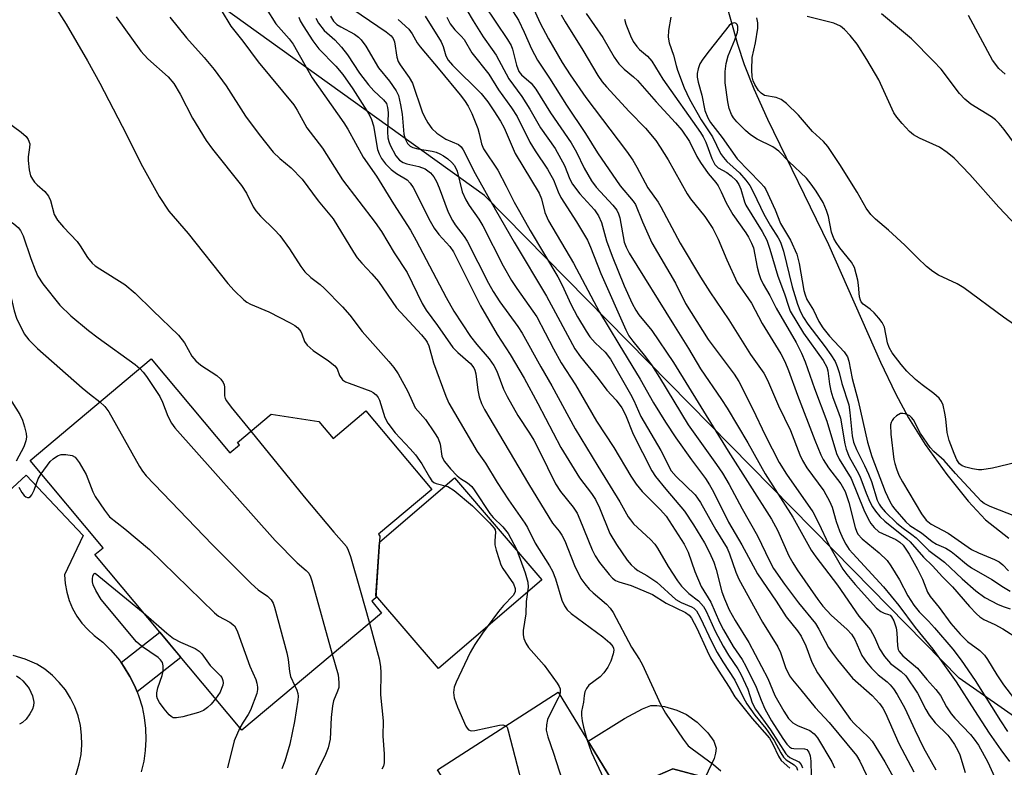
# Model space of a CAD drawing. Units: inches. Extents: x 1261762 to 1267762, y 489454 to 493455.
# Drawn here: x 1262539 to 1262750, y 491550 to 491710 of the extents above; entities that cross this region are included whole.
import ezdxf

# ---------------------------------------------------------------- set-up
doc = ezdxf.new("R2010")
doc.units = ezdxf.units.IN
doc.header["$MEASUREMENT"] = 0
for name, color, linetype in [('BLDG-Footprint', 5, 'Continuous'), ('CULTRL-Pad', 6, 'Continuous'), ('HYDRO-Single Line Stream', 4, 'Continuous'), ('NTRL-Trees', 3, 'Continuous'), ('TRANS-Non Street Sidewalk', 7, 'Continuous'), ('TRANS-Road', 130, 'Continuous'), ('Undefined', 1, 'Continuous')]:
    doc.layers.add(name, color=color, linetype=linetype)

msp = doc.modelspace()

# ---------------------------------------------------------------- linework, layer by layer
at = {"layer": 'BLDG-Footprint'}
for points, elevation in [([(1262567.65, 491637.69), (1262584.5, 491617.56), (1262586.55, 491619.28), (1262586.11, 491619.8), (1262593.31, 491625.83), (1262603.57, 491624.32), (1262606.63, 491620.67), (1262613.65, 491626.55), (1262627.75, 491609.7), (1262616.31, 491600.13), (1262616.64, 491599.73), (1262615.74, 491586.49), (1262614.87, 491585.76), (1262616.99, 491583.22), (1262587.04, 491558.16), (1262555.57, 491595.77), (1262557.33, 491597.24), (1262541.67, 491615.95)], 300.63), ([(1262654.82, 491566.28), (1262667.91, 491544.83), (1262679.38, 491549.89), (1262686.33, 491547.99), (1262695.7, 491532.22), (1262694.04, 491525.27), (1262688.98, 491520.37), (1262697.01, 491507.89), (1262689.85, 491503.28), (1262697.4, 491491.55), (1262674.51, 491476.81), (1262667.32, 491487.98), (1262663.74, 491484.53), (1262638.05, 491524.43), (1262642.36, 491528.91), (1262629.01, 491549.66)], 253.49)]:
    msp.add_lwpolyline(points, close=True, dxfattribs=dict(at, elevation=elevation))
at = {"layer": 'CULTRL-Pad'}
for points in [[(1262651.32, 491590.36), (1262629.19, 491571.37), (1262615.78, 491587), (1262616.56, 491598.44), (1262632.59, 491612.2)], [(1262688.22, 491552.05), (1262686.33, 491547.99), (1262679.38, 491549.89), (1262667.91, 491544.83), (1262661.22, 491555.8), (1262669.06, 491560.67), (1262672.89, 491562.68), (1262674.7, 491563.41), (1262675.97, 491563.43), (1262677.61, 491563.18), (1262680.22, 491562.42), (1262682.35, 491561.5), (1262684.58, 491559.86), (1262686.92, 491557.55), (1262688.16, 491555.82), (1262688.68, 491554.26), (1262688.57, 491553.23)]]:
    msp.add_lwpolyline(points, close=True, dxfattribs=at)
at = {"layer": 'HYDRO-Single Line Stream'}
msp.add_lwpolyline([(1262690.08, 491716.41), (1262693.24, 491705.17), (1262694.66, 491700.77), (1262696.76, 491695.55), (1262699.68, 491689.09), (1262712.76, 491662.19), (1262723.89, 491637), (1262727.12, 491630.27), (1262729.87, 491625.09), (1262733.48, 491619.36), (1262738.09, 491612.91), (1262742.68, 491607.18), (1262746.41, 491603.21), (1262751.39, 491599.25)], dxfattribs=at)
at = {"layer": 'NTRL-Trees'}
msp.add_polyline3d([(1263364.84, 491200.58, 0), (1263355.34, 491282.19, 0), (1263334.43, 491330.97, 0), (1263308.74, 491346.39, 0), (1263290.88, 491352.96, 0), (1263216.69, 491367.53, 0), (1263012.37, 491490.34, 0), (1262982.3, 491495.78, 0), (1262939.7, 491475.88, 0), (1262918.73, 491455.43, 0), (1262917.07, 491432.21, 0), (1262920.94, 491399.04, 0), (1262885.56, 491338.79, 0), (1262822.54, 491322.2, 0), (1262800.99, 491337.13, 0), (1262797.67, 491365.87, 0), (1262849.08, 491431.1, 0), (1262861.19, 491468.66, 0), (1262843.14, 491480.51, 0), (1262808.72, 491521.76, 0), (1262740.73, 491569.3, 0), (1262718.08, 491592.33, 0), (1262639.01, 491672.68, 0), (1262574.92, 491718.85, 0)], dxfattribs=at)
at = {"layer": 'TRANS-Non Street Sidewalk'}
msp.add_lwpolyline([(1262564.6, 491566.39), (1262564.14, 491567.56), (1262563.09, 491569.67), (1262561.87, 491571.67), (1262561.17, 491572.62), (1262569.51, 491579.11), (1262574.02, 491573.72)], close=True, dxfattribs=at)
at = {"layer": 'TRANS-Road'}
for points in [[(1262511.63, 491585.75), (1262540.82, 491612.82), (1262553.07, 491599.87), (1262549.06, 491591.4), (1262549.19, 491589.54), (1262549.53, 491587.71), (1262550.06, 491585.92), (1262550.79, 491584.21), (1262551.7, 491582.58), (1262552.78, 491581.07), (1262554.03, 491579.69), (1262555.42, 491578.45), (1262557.24, 491576.97), (1262558.93, 491575.34), (1262560.48, 491573.57), (1262561.17, 491572.62), (1262561.87, 491571.67), (1262563.09, 491569.67), (1262564.14, 491567.56), (1262564.6, 491566.39), (1262565, 491565.38), (1262565.67, 491563.13), (1262566.14, 491560.83), (1262566.42, 491558.49), (1262566.49, 491556.15), (1262566.37, 491553.8), (1262566.04, 491551.47), (1262565.52, 491549.18)], [(1262537.75, 491533.22), (1262540.44, 491535.31), (1262542.99, 491537.56), (1262545.41, 491539.97), (1262547.67, 491542.51), (1262549.77, 491545.19), (1262550.79, 491547), (1262551.61, 491548.92), (1262552.22, 491550.9), (1262552.61, 491552.94), (1262552.79, 491555.02), (1262552.73, 491557.1), (1262552.46, 491559.16), (1262551.97, 491561.18), (1262551.26, 491563.13), (1262550.34, 491565), (1262549.24, 491566.76), (1262547.95, 491568.39), (1262546.49, 491569.87), (1262544.88, 491571.18), (1262544.28, 491571.57), (1262543.14, 491572.32), (1262540.65, 491573.35), (1262538.09, 491574.17)]]:
    msp.add_lwpolyline(points, dxfattribs=at)
at = {"layer": 'Undefined'}
for points, elevation in [([(1262643.4, 491714.96), (1262646.3, 491710.26), (1262647.54, 491707.74), (1262649.08, 491704.12), (1262650.38, 491701.73), (1262652.94, 491697.87), (1262656.64, 491692.05), (1262660.68, 491686.02), (1262663.27, 491681.84), (1262668.09, 491674.82), (1262670.91, 491671.49), (1262671.42, 491670.78), (1262672.9, 491667.1), (1262674.88, 491662.6), (1262679.94, 491653.94), (1262682.13, 491649.57), (1262686.97, 491641.86), (1262692.51, 491634.43), (1262693.54, 491632.88), (1262696.53, 491626.92), (1262699.2, 491621.33), (1262702.19, 491615.49), (1262703.73, 491613), (1262709.4, 491604.92), (1262710.68, 491602.44), (1262712.74, 491597.97), (1262715.82, 491592.66), (1262716.68, 491591.48), (1262718.47, 491589.35), (1262723.06, 491584.28), (1262723.95, 491583.54), (1262724.65, 491583.23), (1262725.61, 491582.96), (1262725.93, 491582.77), (1262726.26, 491582.45), (1262726.75, 491581.6), (1262727.21, 491580.06), (1262727.36, 491578.97), (1262727.51, 491576.19), (1262727.69, 491575.43), (1262727.92, 491574.98), (1262728.7, 491574.1), (1262731.82, 491571.45), (1262733.84, 491569.01), (1262735.74, 491566.89), (1262736.74, 491565.54), (1262738.04, 491563.13), (1262739.02, 491561.65), (1262739.82, 491560.7), (1262743.19, 491557.19), (1262743.97, 491556.22), (1262744.85, 491554.9), (1262746.85, 491551.27), (1262750.4, 491543.54)], 228), ([(1262648.03, 491716.24), (1262650.89, 491709.78), (1262652.78, 491706.26), (1262655.68, 491701.24), (1262657.41, 491698.57), (1262660.77, 491693.69), (1262669.45, 491682.19), (1262670.8, 491680.27), (1262671.71, 491678.77), (1262674.06, 491674.34), (1262676.22, 491671.28), (1262676.83, 491670.31), (1262680.94, 491662.51), (1262685.29, 491655.19), (1262687.3, 491652.05), (1262691.38, 491646.09), (1262696.02, 491638.63), (1262698.88, 491634.63), (1262699.69, 491633.11), (1262702.04, 491627.63), (1262704.62, 491622.37), (1262706.6, 491617.16), (1262707.15, 491615.93), (1262708.13, 491614.37), (1262711.73, 491609.4), (1262712.98, 491607.25), (1262713.51, 491605.92), (1262714.41, 491602.84), (1262715.11, 491600.86), (1262715.79, 491599.21), (1262716.46, 491598.02), (1262717.2, 491596.88), (1262717.93, 491595.97), (1262724.56, 491588.86), (1262727.82, 491584.89), (1262731.34, 491580.13), (1262735.1, 491575.51), (1262740.11, 491568.52), (1262743.99, 491562.35), (1262747.19, 491557.53), (1262749.65, 491553.93), (1262751.54, 491551.46)], 226), ([(1262546.75, 491713.6), (1262549.39, 491709.43), (1262554.01, 491701.55), (1262556.66, 491696.76), (1262561.43, 491687.58), (1262565.74, 491678.9), (1262569.33, 491672.5), (1262571.42, 491669.38), (1262575.58, 491664.56), (1262584.04, 491653.83), (1262585.42, 491652.37), (1262587.46, 491650.38), (1262588.13, 491649.86), (1262588.91, 491649.41), (1262592.81, 491647.76), (1262597.42, 491645.44), (1262598.43, 491644.86), (1262599.03, 491644.35), (1262599.66, 491643.57), (1262599.9, 491643.09), (1262600.51, 491641.44), (1262601.03, 491640.63), (1262602.32, 491639.47), (1262605.62, 491637.28), (1262606.98, 491636.21), (1262607.47, 491635.59), (1262607.98, 491634.13), (1262608.61, 491633.24), (1262609.27, 491632.8), (1262610.04, 491632.47), (1262614.69, 491630.8), (1262615.19, 491630.53), (1262615.81, 491630.02), (1262616.28, 491629.44), (1262616.56, 491628.89), (1262617.68, 491625.17), (1262618.3, 491623.91), (1262619.93, 491621.88), (1262623.11, 491618.46), (1262624.25, 491617.11), (1262625.64, 491615.19), (1262627.26, 491612.36), (1262627.78, 491611.6), (1262628.22, 491611.23), (1262628.71, 491611.01), (1262631.19, 491610.35), (1262632.54, 491609.51), (1262636.46, 491606.2), (1262640.15, 491602.59), (1262641.15, 491601.4), (1262641.31, 491601.04), (1262641.4, 491600.54), (1262641.23, 491598.71), (1262641.28, 491597.86), (1262641.55, 491596.71), (1262642.16, 491594.71), (1262642.57, 491593.58), (1262642.95, 491592.8), (1262645.28, 491589.5), (1262645.64, 491588.48), (1262645.62, 491587.8), (1262645.19, 491587.02), (1262643.12, 491584.85), (1262642.05, 491583.56), (1262638.61, 491578.94), (1262636.94, 491576.53), (1262636, 491574.77), (1262632.94, 491568.41), (1262632.56, 491567.33), (1262632.4, 491566.19), (1262632.58, 491565.04), (1262633.23, 491563.06), (1262635.03, 491559.01), (1262635.31, 491558.55), (1262635.65, 491558.19), (1262636.22, 491558), (1262637, 491558.05), (1262642.29, 491559.23), (1262642.98, 491559.26), (1262643.61, 491559.06)], 256), ([(1262592.25, 491712.78), (1262594.31, 491709.5), (1262597.22, 491706.3), (1262598.07, 491705.17), (1262602.09, 491697.96), (1262608.91, 491688.3), (1262609.73, 491686.95), (1262613.02, 491680.96), (1262615.9, 491676.89), (1262619.55, 491670.91), (1262623.16, 491665.32), (1262624.41, 491663.1), (1262630.81, 491650.87), (1262632.5, 491647.95), (1262636.07, 491642.53), (1262637.42, 491640.8), (1262640.03, 491637.75), (1262641.05, 491636.31), (1262641.67, 491635.04), (1262643.15, 491631.24), (1262643.9, 491629.66), (1262646.15, 491625.56), (1262648.68, 491621.8), (1262649.59, 491620.27), (1262650.84, 491617.91), (1262654.29, 491610.9), (1262655.3, 491609.31), (1262658.03, 491605.95), (1262658.89, 491604.63), (1262659.49, 491603.31), (1262662.11, 491596.78), (1262662.75, 491595.47), (1262663.65, 491594.09), (1262665.72, 491591.5), (1262666.5, 491590.69), (1262667.13, 491590.23), (1262667.81, 491589.91), (1262670.47, 491589.12), (1262675.01, 491587.18), (1262677.95, 491585.38), (1262682.11, 491583.33), (1262682.88, 491582.76), (1262683.36, 491582.14), (1262684.55, 491579.98), (1262686.74, 491575.11), (1262687.47, 491573.64), (1262689.09, 491570.97), (1262691.47, 491567.34), (1262692.71, 491565.25), (1262696.37, 491560.62), (1262700.08, 491556.4), (1262700.82, 491555.15), (1262702.03, 491552.56), (1262702.63, 491551.61), (1262704.48, 491549.99)], 248), ([(1262638.95, 491713.55), (1262643.98, 491706.12), (1262644.73, 491704.87), (1262645.07, 491704.09), (1262645.87, 491700.64), (1262646.37, 491699.32), (1262646.98, 491698.59), (1262649.02, 491696.82), (1262650.05, 491695.53), (1262653.21, 491690.41), (1262657.63, 491684), (1262658.73, 491682.03), (1262660.4, 491678.58), (1262661.95, 491675.85), (1262662.97, 491674.53), (1262666.51, 491670.67), (1262667.39, 491669.54), (1262667.78, 491668.76), (1262668.01, 491667.94), (1262669, 491662.74), (1262669.41, 491661.64), (1262670.05, 491660.39), (1262679.51, 491645.06), (1262682.76, 491639.95), (1262685.34, 491635.6), (1262689.85, 491629), (1262691.02, 491627.16), (1262695.48, 491619.71), (1262699.2, 491613.06), (1262705.13, 491603.81), (1262709.01, 491596.73), (1262710, 491595.31), (1262714.66, 491589.23), (1262719.23, 491582.56), (1262721.75, 491579.64), (1262722.58, 491578.08), (1262723.65, 491575.55), (1262724.72, 491573.9), (1262726, 491572.41), (1262728.33, 491570.73), (1262729.31, 491569.75), (1262731.79, 491566.08), (1262733.58, 491562.55), (1262734.34, 491561.33), (1262735.6, 491559.74), (1262738.31, 491557.06), (1262738.96, 491556.24), (1262739.73, 491555.04), (1262740.44, 491553.81), (1262740.9, 491552.83), (1262742.03, 491549.05)], 230), ([(1262560.12, 491711.02), (1262565.45, 491703.67), (1262566.95, 491702.01), (1262571.28, 491698.12), (1262572.51, 491696.7), (1262573.86, 491694.41), (1262576.48, 491689.29), (1262579.43, 491684.52), (1262580.79, 491682.61), (1262587.01, 491674.85), (1262588.02, 491673.19), (1262589.5, 491670.31), (1262590.07, 491669.41), (1262591.07, 491668.31), (1262594.08, 491665.39), (1262595.21, 491664.15), (1262597.28, 491661.27), (1262599.66, 491657.53), (1262600.57, 491656.37), (1262601.83, 491655.12), (1262603.82, 491653.62), (1262604.69, 491652.87), (1262608.64, 491648.89), (1262610.2, 491647.07), (1262612.84, 491643.57), (1262618.57, 491637.15), (1262619.62, 491635.86), (1262620.52, 491634.49), (1262622.6, 491630.7), (1262624.21, 491627.23), (1262626.37, 491624.73), (1262628.35, 491621.87), (1262629.1, 491620.65), (1262629.56, 491619.43), (1262629.92, 491616.86), (1262630.2, 491616.19), (1262630.5, 491615.71), (1262631.77, 491614.14), (1262633.16, 491612.66), (1262633.93, 491612.07), (1262635.41, 491611.17), (1262636.3, 491610.35), (1262636.99, 491609.42), (1262640.2, 491604.55), (1262640.92, 491603.72), (1262642.98, 491601.74), (1262644.12, 491600.25), (1262645.93, 491596.95), (1262647.76, 491591.88), (1262648.35, 491589.89), (1262648.4, 491588.82), (1262647.96, 491585.73), (1262647.88, 491583.1), (1262647.3, 491579.47), (1262647.3, 491578.6), (1262647.46, 491577.79), (1262647.91, 491576.8), (1262648.49, 491575.87), (1262651.8, 491572.1), (1262654.63, 491568.23), (1262655.06, 491567.48), (1262655.22, 491567.01), (1262655.28, 491566.39), (1262655.16, 491565.73)], 254), ([(1262571.64, 491710.94), (1262575.19, 491706.52), (1262578.96, 491702.32), (1262581.14, 491699.68), (1262583.7, 491696.18), (1262587.86, 491689.69), (1262590.74, 491685.81), (1262593.8, 491681.99), (1262595.2, 491680.63), (1262597.61, 491678.62), (1262599.97, 491676.18), (1262603.44, 491671.59), (1262606.61, 491667.69), (1262610.98, 491660.54), (1262611.79, 491659.37), (1262612.74, 491658.23), (1262614.91, 491655.95), (1262616.33, 491654.29), (1262620.22, 491648.65), (1262625.55, 491642.84), (1262626.48, 491641.73), (1262626.78, 491641.26), (1262627.12, 491640.49), (1262628.12, 491636.88), (1262630.73, 491629.7), (1262631.38, 491628.22), (1262637.5, 491617.88), (1262639.27, 491615.39), (1262641.78, 491611.23), (1262644.17, 491607.5), (1262647.69, 491602.52), (1262648.25, 491601.55), (1262649.9, 491598.19), (1262652.99, 491593.37), (1262653.6, 491592.18), (1262654.22, 491590.59), (1262655.61, 491586.02), (1262656.16, 491584.75), (1262656.78, 491583.92), (1262657.61, 491583.14), (1262664.41, 491578.12), (1262665.89, 491576.86), (1262666.54, 491576.06), (1262666.68, 491575.73), (1262666.73, 491575.31), (1262666.61, 491574.52), (1262666.08, 491572.91), (1262665.47, 491571.62), (1262664.63, 491570.43), (1262663.84, 491569.58), (1262661.43, 491567.75), (1262660.89, 491567.1), (1262660.53, 491566.36), (1262660.37, 491565.55), (1262660.23, 491564.15), (1262659.85, 491562.15), (1262659.8, 491561.3), (1262659.94, 491560.17), (1262660.23, 491558.75), (1262660.96, 491556.21)], 252), ([(1262582.6, 491712.46), (1262584.7, 491709.01), (1262587.3, 491705.77), (1262590.52, 491701.39), (1262598.21, 491692.15), (1262598.93, 491691), (1262600.98, 491687.25), (1262604.35, 491682.84), (1262608.65, 491676.08), (1262615.59, 491666.96), (1262616.97, 491665.02), (1262619.71, 491660.42), (1262622.45, 491656.2), (1262625.7, 491649.58), (1262626.52, 491648.13), (1262628.99, 491644.83), (1262632.26, 491640.11), (1262633.31, 491639.06), (1262636.02, 491636.69), (1262636.77, 491635.81), (1262637, 491635.31), (1262637.19, 491634.51), (1262637.65, 491631.01), (1262637.92, 491629.54), (1262638.42, 491628.17), (1262639.06, 491626.87), (1262648.48, 491610.91), (1262652.82, 491603.75), (1262653.62, 491602.53), (1262655.05, 491600.76), (1262655.6, 491599.95), (1262656.22, 491598.68), (1262658.35, 491593.43), (1262659.71, 491590.67), (1262660.56, 491589.48), (1262661.5, 491588.36), (1262662.33, 491587.56), (1262665.16, 491585.15), (1262665.95, 491584.29), (1262666.63, 491583.33), (1262670.54, 491575.95), (1262672.27, 491573.31), (1262672.84, 491572.29), (1262676.82, 491563.59), (1262677.79, 491561.76), (1262681.58, 491556.18), (1262682.66, 491554.82), (1262683.5, 491554.12), (1262688.11, 491550.77), (1262689.65, 491549.41)], 250), ([(1262599.26, 491710.92), (1262599.58, 491710.12), (1262600.16, 491709.1), (1262602.3, 491705.86), (1262603.58, 491704.14), (1262607.18, 491700.43), (1262608.66, 491698.63), (1262610.8, 491695.6), (1262614.34, 491690.08), (1262614.82, 491689.02), (1262615.24, 491687.63), (1262616.14, 491682.58), (1262616.48, 491681.61), (1262616.98, 491680.65), (1262617.82, 491679.51), (1262619.07, 491678.32), (1262620.2, 491677.44), (1262622.44, 491676.07), (1262623.15, 491675.36), (1262623.73, 491674.4), (1262627.39, 491667.25), (1262628.25, 491665.75), (1262629.25, 491664.35), (1262631.62, 491661.78), (1262632.42, 491660.64), (1262638.2, 491649.06), (1262641.76, 491642.96), (1262644.53, 491638.62), (1262647.51, 491633.56), (1262650.49, 491628.14), (1262655.41, 491618.7), (1262659.42, 491612.22), (1262661.95, 491608.86), (1262662.81, 491607.54), (1262663.67, 491605.77), (1262665.88, 491600.32), (1262667.31, 491597.9), (1262669.61, 491594.6), (1262670.49, 491593.56), (1262671.24, 491592.83), (1262671.87, 491592.38), (1262673.83, 491591.27), (1262675.94, 491589.83), (1262680.03, 491586.16), (1262681.18, 491585.51), (1262683.42, 491584.56), (1262683.86, 491584.27), (1262684.43, 491583.7), (1262685.27, 491582.27), (1262687.75, 491577.02), (1262688.92, 491574.77), (1262690.11, 491572.76), (1262692.66, 491568.89), (1262694.51, 491565.05), (1262695.23, 491563.81), (1262696.93, 491561.38), (1262699.32, 491558.47), (1262700.35, 491557.08), (1262701.11, 491555.9), (1262702.53, 491553.27), (1262703.11, 491552.36), (1262703.66, 491551.81), (1262705.37, 491550.68), (1262705.87, 491550.19), (1262706.11, 491549.57)], 246), ([(1262602.94, 491710.69), (1262603.45, 491709.66), (1262604.68, 491708.05), (1262606.98, 491706.06), (1262608.38, 491704.52), (1262609.68, 491702.88), (1262612.24, 491698.96), (1262614.17, 491696.41), (1262615.31, 491695.11), (1262617.43, 491693.24), (1262618.03, 491692.4), (1262618.29, 491691.54), (1262618.39, 491690.5), (1262618.27, 491686.33), (1262618.36, 491685.05), (1262618.53, 491684.3), (1262618.82, 491683.52), (1262620.08, 491681.21), (1262620.81, 491680.3), (1262621.61, 491679.78), (1262622.39, 491679.51), (1262624.97, 491678.91), (1262626.32, 491678.42), (1262627.45, 491677.6), (1262628.19, 491676.75), (1262628.75, 491675.71), (1262629.34, 491674.33), (1262631.28, 491669.13), (1262632.16, 491667.37), (1262632.78, 491666.42), (1262634.68, 491663.92), (1262635.31, 491662.94), (1262639.93, 491653.91), (1262640.92, 491652.13), (1262642.36, 491649.93), (1262646.21, 491644.62), (1262647.14, 491643.21), (1262651.13, 491635.99), (1262653.49, 491631.94), (1262658.5, 491622.73), (1262663.31, 491614.72), (1262668.07, 491607.07), (1262669.84, 491603.88), (1262670.3, 491603.2), (1262671, 491602.39), (1262674.59, 491599.03), (1262675.51, 491598.02), (1262676.1, 491597.15), (1262678.36, 491593.23), (1262680.42, 491590.13), (1262681.26, 491588.97), (1262682.79, 491587.44), (1262684.89, 491585.87), (1262685.98, 491584.62), (1262686.51, 491583.66), (1262688.49, 491579.34), (1262690.2, 491576.14), (1262691.32, 491574.24), (1262693.34, 491571.27), (1262693.99, 491570.11), (1262695.46, 491566.94), (1262696.39, 491564.03), (1262697.12, 491562.63), (1262700.34, 491558.18), (1262703.61, 491553.08), (1262703.94, 491552.72), (1262704.48, 491552.32), (1262706.38, 491551.33), (1262706.89, 491550.78), (1262707.18, 491550.08)], 244), ([(1262606.05, 491711.17), (1262606.71, 491710.08), (1262607.41, 491709.39), (1262608.28, 491708.84), (1262611.17, 491707.3), (1262612.04, 491706.66), (1262612.63, 491706.1), (1262613.59, 491704.72), (1262616.33, 491700.05), (1262618.7, 491697.23), (1262620.15, 491695.12), (1262620.64, 491694.11), (1262621.08, 491692.14), (1262621.38, 491690.14), (1262621.79, 491685.88), (1262622.07, 491684.83), (1262622.54, 491683.88), (1262623.09, 491683.3), (1262623.72, 491682.98), (1262624.75, 491682.73), (1262627.83, 491682.22), (1262628.67, 491682), (1262629.5, 491681.67), (1262630.27, 491681.24), (1262631.2, 491680.54), (1262632.08, 491679.78), (1262632.62, 491679.15), (1262633.19, 491677.9), (1262634.28, 491673.5), (1262635.06, 491671.77), (1262635.78, 491670.59), (1262637.86, 491667.62), (1262638.71, 491666.23), (1262643.07, 491657.61), (1262644.85, 491654.52), (1262645.98, 491652.82), (1262650.29, 491646.75), (1262653.8, 491639.88), (1262655.47, 491636.89), (1262658.55, 491632.16), (1262663.07, 491624.39), (1262666.77, 491618.71), (1262670.43, 491612.6), (1262671.55, 491610.88), (1262672.8, 491609.26), (1262676.73, 491605.38), (1262677.93, 491604.03), (1262681.83, 491597.99), (1262682.66, 491596.31), (1262684.1, 491592.16), (1262685.48, 491588.96), (1262687.54, 491585.55), (1262689.38, 491581.28), (1262690.26, 491579.61), (1262692.31, 491576.06), (1262694.23, 491573.29), (1262695.06, 491571.84), (1262697.28, 491567.35), (1262698.3, 491564.58), (1262699.09, 491562.73), (1262700.54, 491560.12), (1262702.94, 491556.34), (1262703.82, 491555.16), (1262704.41, 491554.57), (1262704.83, 491554.32), (1262705.29, 491554.21), (1262707.63, 491554.17), (1262708.07, 491553.98), (1262708.55, 491553.41), (1262708.8, 491552.63), (1262708.98, 491551.48), (1262709.03, 491548.34)], 242), ([(1262610.8, 491712.62), (1262618, 491707.82), (1262619.06, 491706.91), (1262619.45, 491706.34), (1262619.73, 491705.63), (1262620.28, 491702.37), (1262620.58, 491701.44), (1262620.97, 491700.73), (1262622.93, 491697.97), (1262623.61, 491696.78), (1262625.7, 491690.66), (1262626.17, 491689.58), (1262626.92, 491688.29), (1262627.77, 491687.07), (1262628.82, 491686.09), (1262630.75, 491684.81), (1262633.45, 491683.61), (1262634.03, 491683.13), (1262634.5, 491682.49), (1262637.06, 491677.43), (1262641.42, 491669.65), (1262645.41, 491662.71), (1262652.36, 491651.12), (1262654.73, 491646.61), (1262658.41, 491639.85), (1262659.62, 491638.16), (1262663.38, 491633.5), (1262665.24, 491630.98), (1262667.25, 491628.83), (1262668.48, 491627.2), (1262669.26, 491625.69), (1262670.86, 491621.57), (1262674.86, 491613.7), (1262675.69, 491612.53), (1262677.9, 491609.78), (1262681.92, 491605.05), (1262683.84, 491602.16), (1262686.17, 491598.32), (1262687.26, 491596.22), (1262688.19, 491594.11), (1262688.67, 491592.54), (1262689.91, 491587.82), (1262690.48, 491586.26), (1262691.49, 491583.96), (1262692.72, 491581.66), (1262695.67, 491576.96), (1262699.75, 491569.18), (1262701.24, 491565.58), (1262703.15, 491562.24), (1262704.18, 491560.66), (1262705.1, 491559.7), (1262706.08, 491559.13), (1262708.75, 491558.07), (1262709.65, 491557.36), (1262710.41, 491556.49), (1262713.44, 491551.36), (1262714.05, 491550.1)], 240), ([(1262626.33, 491711.14), (1262629.75, 491705.61), (1262630.2, 491704.64), (1262630.75, 491702.64), (1262631.25, 491701.72), (1262632.21, 491700.62), (1262638.32, 491694.54), (1262639.77, 491692.77), (1262641.07, 491690.84), (1262642.47, 491688.62), (1262643.25, 491687.2), (1262645.63, 491681.74), (1262650.78, 491673.2), (1262651.25, 491671.97), (1262651.97, 491669.08), (1262652.76, 491667.29), (1262658.11, 491658.21), (1262663.7, 491647.69), (1262667.79, 491640.87), (1262672.43, 491633.34), (1262675.27, 491628.31), (1262677.82, 491624.12), (1262680.06, 491620.78), (1262683.41, 491616.07), (1262686.39, 491612.08), (1262687.28, 491610.74), (1262688.11, 491609.25), (1262691.34, 491602.7), (1262694.17, 491597.87), (1262697.53, 491591.67), (1262701.53, 491585.79), (1262703.66, 491582.41), (1262706.12, 491579.44), (1262706.9, 491578.3), (1262707.87, 491576.22), (1262709.2, 491572.7), (1262710.41, 491570.46), (1262717.48, 491560.43), (1262718.33, 491559.47), (1262721.3, 491556.66), (1262722.07, 491555.76), (1262724.8, 491551.35), (1262727.69, 491546.18)], 236), ([(1262630.97, 491710.9), (1262631.67, 491709.47), (1262632.67, 491708.2), (1262634.08, 491706.84), (1262634.67, 491706.12), (1262636.3, 491703.26), (1262639.98, 491698.71), (1262642.03, 491695.34), (1262644.81, 491691.49), (1262646.01, 491689.67), (1262648.73, 491684.11), (1262649.88, 491682.27), (1262652.52, 491678.37), (1262653.27, 491677.1), (1262653.8, 491676.05), (1262654.83, 491673.49), (1262655.42, 491672.26), (1262658.76, 491667.09), (1262661.09, 491663.12), (1262661.78, 491661.61), (1262663.95, 491656.01), (1262669.33, 491643.95), (1262669.99, 491642.63), (1262670.8, 491641.47), (1262673.28, 491638.53), (1262674.83, 491636.42), (1262676.56, 491633.74), (1262682.71, 491623.59), (1262688.78, 491615.05), (1262690, 491613.2), (1262691.44, 491610.78), (1262694.26, 491605.54), (1262697.56, 491599.8), (1262700.07, 491594.45), (1262700.98, 491592.8), (1262703.35, 491589.4), (1262706.29, 491585.42), (1262709.93, 491580.97), (1262710.67, 491579.76), (1262712.78, 491575.87), (1262713.59, 491574.63), (1262714.65, 491573.21), (1262717.86, 491569.27), (1262722.09, 491565.55), (1262723.69, 491563.89), (1262724.42, 491562.88), (1262724.96, 491561.8), (1262727.82, 491555.32), (1262731.05, 491549.19)], 234), ([(1262635.28, 491712.41), (1262636.62, 491710.17), (1262638.77, 491706.72), (1262640.71, 491704.01), (1262641.51, 491702.77), (1262644.24, 491697.7), (1262647.02, 491693.93), (1262648.74, 491691.21), (1262651.07, 491687.2), (1262654.15, 491682.76), (1262656.17, 491679.11), (1262657.32, 491676.24), (1262657.89, 491675.11), (1262659.49, 491673.05), (1262662.59, 491669.61), (1262663.49, 491668.34), (1262664.11, 491666.91), (1262665.2, 491663.03), (1262666.37, 491659.7), (1262668.94, 491653.35), (1262670.69, 491649.58), (1262671.45, 491648.14), (1262672.11, 491647.17), (1262674.92, 491643.79), (1262679.53, 491636.9), (1262691.23, 491617.93), (1262700.51, 491603.33), (1262701.81, 491601.01), (1262704.23, 491595.52), (1262705.08, 491594), (1262706.05, 491592.52), (1262710.48, 491586.13), (1262711.56, 491584.72), (1262713.35, 491582.76), (1262716.77, 491579.68), (1262717.68, 491578.69), (1262718.36, 491577.57), (1262719.87, 491574.17), (1262720.86, 491572.68), (1262721.97, 491571.42), (1262723.35, 491570.02), (1262725.3, 491568.47), (1262725.93, 491567.86), (1262726.68, 491566.98), (1262727.48, 491565.77), (1262729.12, 491562.86), (1262731.25, 491558.21), (1262733.13, 491554.38), (1262735.74, 491549.67)], 232), ([(1262655.49, 491711.41), (1262656.32, 491709.93), (1262660.14, 491703.83), (1262663.35, 491698.4), (1262664.26, 491697.08), (1262665.19, 491695.97), (1262670.01, 491690.68), (1262673.51, 491687.13), (1262675.72, 491684.52), (1262676.69, 491683.09), (1262678.36, 491680.38), (1262682.48, 491673.04), (1262683.21, 491672.01), (1262686.24, 491668.24), (1262687.99, 491665.67), (1262689.14, 491663.35), (1262690.94, 491658.96), (1262693.19, 491654.1), (1262696.23, 491649.66), (1262698.5, 491645.29), (1262702.5, 491638.76), (1262703.38, 491637.13), (1262704.18, 491635.18), (1262706.1, 491629.96), (1262709.82, 491620.28), (1262711.1, 491617.14), (1262711.63, 491616.12), (1262712.74, 491614.39), (1262715.4, 491610.92), (1262716.29, 491609.26), (1262717.11, 491606.92), (1262718.45, 491601.59), (1262718.71, 491600.8), (1262719.04, 491600.16), (1262719.93, 491599.17), (1262723.62, 491596.17), (1262725.28, 491594.52), (1262726.11, 491593.34), (1262727.93, 491590.38), (1262729.75, 491586.96), (1262731.01, 491584.94), (1262732.17, 491583.49), (1262734.18, 491581.52), (1262735.47, 491580.1), (1262739.35, 491575.49), (1262741.16, 491573.15), (1262744.15, 491568.82), (1262749.61, 491560.11), (1262751.1, 491557.89)], 224), ([(1262660.83, 491711.74), (1262664.43, 491706.59), (1262666.82, 491702.37), (1262667.8, 491700.91), (1262668.94, 491699.77), (1262670.98, 491698.16), (1262671.81, 491697.38), (1262675.81, 491692.76), (1262680, 491688.29), (1262681.3, 491686.73), (1262682.93, 491684.29), (1262684.55, 491681.06), (1262685.3, 491679.82), (1262686.94, 491677.43), (1262688.62, 491675.48), (1262689.1, 491674.76), (1262689.77, 491673.47), (1262690.82, 491671.11), (1262692.22, 491668.65), (1262695.01, 491664.73), (1262695.61, 491663.77), (1262696.25, 491662.52), (1262696.65, 491661.49), (1262697.44, 491657.34), (1262697.79, 491655.97), (1262698.16, 491654.92), (1262698.77, 491653.69), (1262700.17, 491651.3), (1262701.52, 491648.56), (1262705.81, 491641.24), (1262706.98, 491638.91), (1262707.76, 491637.06), (1262709.72, 491631.37), (1262712.42, 491624.37), (1262714.44, 491617.4), (1262715.06, 491616.21), (1262717.61, 491612.09), (1262720.35, 491605.38), (1262721.27, 491603.44), (1262721.84, 491602.42), (1262722.53, 491601.55), (1262723.56, 491600.66), (1262724.3, 491600.25), (1262727.19, 491599), (1262728.05, 491598.43), (1262728.72, 491597.76), (1262730.05, 491595.84), (1262731.81, 491592.63), (1262732.86, 491590.47), (1262733.96, 491587.71), (1262734.52, 491586.75), (1262736.44, 491584.4), (1262738.94, 491581.01), (1262740.93, 491578.7), (1262742.55, 491577.12), (1262745.14, 491575.18), (1262746.15, 491574.2), (1262746.79, 491573.31), (1262748.81, 491570.02), (1262750.25, 491567.89), (1262753.29, 491563.88)], 222), ([(1262678.97, 491710.9), (1262678.5, 491708.07), (1262678.41, 491706.67), (1262678.64, 491705.41), (1262679.56, 491702.78), (1262680.1, 491700.54), (1262680.41, 491699.6), (1262681.83, 491695.8), (1262682.97, 491693.38), (1262685.47, 491688.92), (1262687.89, 491685.29), (1262689.64, 491681.75), (1262690.25, 491680.83), (1262690.94, 491679.97), (1262693.65, 491677.59), (1262695.02, 491676.03), (1262695.91, 491674.85), (1262696.71, 491673.38), (1262698.9, 491668.69), (1262700.3, 491666.23), (1262701.95, 491663.64), (1262702.46, 491662.69), (1262703.09, 491660.78), (1262704.96, 491653.14), (1262706.13, 491649.4), (1262706.73, 491647.8), (1262707.4, 491646.56), (1262708.33, 491645.14), (1262712.05, 491640.27), (1262713.23, 491638.6), (1262714.16, 491637.12), (1262714.62, 491636.09), (1262715.05, 491634.76), (1262715.62, 491632.42), (1262717.09, 491627.87), (1262717.34, 491626.18), (1262717.82, 491621.25), (1262718.11, 491619.85), (1262718.75, 491618.28), (1262720.49, 491614.85), (1262721.32, 491613.02), (1262721.94, 491611.4), (1262723.19, 491607.46), (1262723.61, 491606.59), (1262724.05, 491605.92), (1262724.92, 491604.95), (1262727.41, 491602.47), (1262728.74, 491601.4), (1262730.63, 491600.1), (1262731.55, 491599.37), (1262734.25, 491596.61), (1262737.58, 491594.14), (1262741.4, 491590.58), (1262744.34, 491587.97), (1262746.25, 491586.6), (1262749.11, 491585.04), (1262750.41, 491584.54), (1262751.7, 491584.16)], 218), ([(1262755.7, 491642.89), (1262750.24, 491646.64), (1262741.75, 491652.94), (1262740.28, 491653.8), (1262736.32, 491655.62), (1262735.1, 491656.4), (1262733.75, 491657.52), (1262731.82, 491659.33), (1262729.09, 491662.08), (1262725.59, 491665.26), (1262722.78, 491667.64), (1262721.79, 491668.64), (1262720.83, 491670.03), (1262718.88, 491673.44), (1262715.18, 491679.36), (1262712.59, 491683.18), (1262711.69, 491684.29), (1262709.32, 491686.42), (1262706.34, 491689.95), (1262703.78, 491692.41), (1262702.62, 491693.3), (1262701.56, 491693.71), (1262699.01, 491694.17), (1262698.33, 491694.61), (1262697.76, 491695.25), (1262696.94, 491696.48), (1262696.57, 491697.27), (1262696.41, 491698.12), (1262696.33, 491699.61), (1262696.39, 491702.29), (1262697.11, 491705.4), (1262697.61, 491708.58), (1262697.63, 491709.71), (1262697.41, 491710.78)], 218), ([(1262753.1, 491666.12), (1262749.26, 491670.23), (1262743.01, 491677.2), (1262739.64, 491680.68), (1262738.14, 491681.96), (1262736.52, 491683.06), (1262732.25, 491684.99), (1262730.99, 491685.7), (1262730.11, 491686.45), (1262728.52, 491688.17), (1262727.38, 491689.5), (1262726.77, 491690.45), (1262723.52, 491697.47), (1262720.98, 491701.89), (1262718.89, 491705.16), (1262717.39, 491707), (1262716.19, 491708.3), (1262715.32, 491708.98), (1262713.88, 491709.66), (1262708.2, 491711.1)], 220), ([(1262754.04, 491681.96), (1262750.41, 491686.89), (1262749.31, 491688.16), (1262748.53, 491688.9), (1262747.66, 491689.59), (1262743.27, 491692.32), (1262741.94, 491693.35), (1262740.78, 491694.6), (1262736.85, 491699.8), (1262735.26, 491701.52), (1262730.52, 491706.3), (1262724.08, 491711.63)], 222), ([(1262750.57, 491698.74), (1262749.25, 491699.9), (1262747.89, 491701.69), (1262742.74, 491711.28)], 224), ([(1262620.53, 491710.44), (1262622.85, 491708.34), (1262623.58, 491707.39), (1262624.65, 491705.44), (1262625.23, 491704.58), (1262629.51, 491699.54), (1262633.83, 491694.26), (1262634.74, 491693.1), (1262635.57, 491691.88), (1262636.34, 491690.32), (1262637.58, 491687.08), (1262637.92, 491685.98), (1262638.4, 491683.76), (1262638.81, 491682.69), (1262641.89, 491678.14), (1262643.72, 491674.75), (1262645.42, 491671.29), (1262646.52, 491669.27), (1262648.85, 491665.18), (1262654.75, 491655.29), (1262655.67, 491653.53), (1262657.56, 491649.44), (1262658.98, 491646.71), (1262660.81, 491643.63), (1262661.64, 491642.42), (1262662.77, 491641.16), (1262664.91, 491639.14), (1262666.02, 491637.63), (1262670.34, 491630.13), (1262671.01, 491628.81), (1262672.54, 491625.35), (1262676.82, 491618.06), (1262679.05, 491613.73), (1262680.08, 491612.5), (1262684.17, 491608.54), (1262684.7, 491607.87), (1262685.3, 491606.93), (1262688.58, 491601.09), (1262691.02, 491597.16), (1262691.55, 491595.93), (1262692.89, 491592.02), (1262693.53, 491590.48), (1262698.62, 491581.31), (1262701.87, 491576.03), (1262702.44, 491574.79), (1262703.56, 491571.57), (1262704.39, 491569.81), (1262705.04, 491568.92), (1262706.85, 491566.81), (1262709.9, 491563), (1262712.9, 491559.81), (1262718.74, 491552.73), (1262719.49, 491551.47), (1262721.5, 491547.17)], 238), ([(1262669.06, 491710.53), (1262669.32, 491709.45), (1262670.33, 491706.91), (1262670.91, 491705.72), (1262671.68, 491704.62), (1262672.25, 491704.03), (1262673.95, 491702.58), (1262674.87, 491701.5), (1262677.23, 491697.64), (1262685.32, 491686.25), (1262685.9, 491685.3), (1262686.49, 491684.13), (1262687.74, 491680.62), (1262688.36, 491679.39), (1262689.12, 491678.67), (1262690.96, 491677.62), (1262691.88, 491676.93), (1262692.95, 491675.9), (1262693.54, 491675.06), (1262693.97, 491674.06), (1262694.72, 491671.38), (1262695.03, 491670.62), (1262698.54, 491665.02), (1262699.52, 491663.12), (1262700.16, 491661.24), (1262701.88, 491655.43), (1262703.29, 491651.66), (1262704.15, 491648.99), (1262704.56, 491647.95), (1262707.39, 491643.2), (1262711.57, 491637.38), (1262712.4, 491635.95), (1262712.62, 491635.14), (1262712.96, 491632.28), (1262713.27, 491630.84), (1262713.69, 491629.42), (1262714.92, 491626.25), (1262715.29, 491624.98), (1262716.22, 491619.52), (1262716.5, 491618.37), (1262717.17, 491616.72), (1262718.83, 491613.82), (1262719.46, 491612.56), (1262720.79, 491608.92), (1262721.61, 491607.05), (1262722.16, 491606.03), (1262722.83, 491605.08), (1262723.77, 491603.95), (1262724.79, 491602.94), (1262729.5, 491599.17), (1262730.25, 491598.48), (1262733.12, 491595.2), (1262735.01, 491593.39), (1262737.14, 491591.01), (1262739.31, 491588.88), (1262742.94, 491584.67), (1262744.46, 491583.07), (1262745.2, 491582.41), (1262746.03, 491581.88), (1262748.35, 491580.8), (1262750.09, 491579.88), (1262753.44, 491577.73)], 220), ([(1262752.97, 491615.53), (1262747.88, 491614.3), (1262745.61, 491613.92), (1262744.86, 491613.94), (1262743.59, 491614.17), (1262742.18, 491614.48), (1262741.41, 491614.77), (1262740.82, 491615.19), (1262740.24, 491616.04), (1262739.65, 491617.4), (1262738.63, 491620.2), (1262738.17, 491621.92), (1262737.9, 491624.89), (1262737.7, 491626.07), (1262737.29, 491627.81), (1262736.95, 491628.6), (1262736.43, 491629.28), (1262735.34, 491630.29), (1262732.78, 491632.15), (1262731.38, 491633.31), (1262729.55, 491635.09), (1262728.3, 491636.51), (1262726.41, 491638.99), (1262725.73, 491640.15), (1262725.39, 491641.17), (1262724.71, 491644.48), (1262724.24, 491645.51), (1262723.55, 491646.46), (1262722.56, 491647.57), (1262721.66, 491648.34), (1262720.15, 491649.45), (1262719.75, 491649.91), (1262719.58, 491650.3), (1262719.42, 491651.03), (1262719.2, 491653.48), (1262719.02, 491654.59), (1262718.29, 491657.31), (1262717.66, 491658.46), (1262715.18, 491661.49), (1262714.38, 491662.62), (1262713.89, 491663.49), (1262713.41, 491664.86), (1262712.73, 491668.2), (1262712.35, 491669.49), (1262711.57, 491671.21), (1262710.07, 491673.64), (1262709.03, 491675.16), (1262708.01, 491676.4), (1262704.27, 491679.99), (1262702.07, 491682.24), (1262700.82, 491683.16), (1262697.48, 491684.78), (1262696.05, 491685.7), (1262694.97, 491686.66), (1262693.12, 491688.5), (1262692.38, 491689.38), (1262691.96, 491690.08), (1262691.44, 491691.33), (1262691.15, 491692.76), (1262690.64, 491696.86), (1262690.59, 491699.32), (1262690.83, 491701), (1262691.24, 491702.66), (1262692.68, 491706.1), (1262693.23, 491707.71), (1262693.33, 491708.24), (1262693.31, 491708.94), (1262693.2, 491709.33), (1262692.99, 491709.6), (1262692.68, 491709.69), (1262692.3, 491709.64), (1262691.91, 491709.47), (1262691.49, 491709.14), (1262687.17, 491703.75), (1262685.8, 491701.91), (1262685.21, 491700.94), (1262684.79, 491699.84), (1262684.6, 491698.84), (1262684.62, 491698.07), (1262684.81, 491696.97), (1262685.61, 491694.24), (1262686.26, 491690.92), (1262686.86, 491689.34), (1262687.48, 491688.35), (1262689.99, 491685.14), (1262693.17, 491680.58), (1262698.16, 491675.46), (1262698.93, 491674.56), (1262699.31, 491673.97), (1262701.3, 491669.61), (1262702.44, 491666.7), (1262704.62, 491663.13), (1262705.96, 491660.13), (1262706.49, 491658.11), (1262707.44, 491652.38), (1262707.71, 491651.4), (1262708.11, 491650.46), (1262709.52, 491648.16), (1262710.7, 491645.7), (1262711.54, 491644.33), (1262712.95, 491642.57), (1262716.09, 491639.22), (1262716.8, 491638.17), (1262717.12, 491637.24), (1262717.83, 491633.53), (1262719.07, 491628.72), (1262721.1, 491619.87), (1262722.02, 491616.76), (1262724.89, 491609.26), (1262725.87, 491607.16), (1262726.44, 491606.15), (1262726.93, 491605.47), (1262729.32, 491602.76), (1262730.16, 491602.03), (1262732.67, 491600.4), (1262734.97, 491598.55), (1262735.89, 491598.03), (1262737.87, 491597.13), (1262738.99, 491596.43), (1262740.08, 491595.6), (1262742.28, 491593.71), (1262743.4, 491592.9), (1262747.76, 491590.41), (1262750.23, 491588.78), (1262751.69, 491587.95)], 216), ([(1262536.47, 491688.69), (1262539.77, 491686.3), (1262540.85, 491685.37), (1262541.29, 491684.74), (1262541.6, 491683.81), (1262541.59, 491682.99), (1262541.29, 491681.02), (1262541.25, 491680.18), (1262541.47, 491678.24), (1262541.8, 491676.91), (1262542.17, 491676.21), (1262542.65, 491675.58), (1262543.2, 491675), (1262544.88, 491673.55), (1262545.64, 491672.57), (1262546.05, 491671.62), (1262546.86, 491668.63), (1262547.57, 491667.44), (1262548.85, 491665.94), (1262551.79, 491662.84), (1262552.44, 491661.94), (1262553.96, 491659.42), (1262555.02, 491658.21), (1262555.65, 491657.67), (1262556.62, 491656.99), (1262561.99, 491653.64), (1262564.2, 491651.82), (1262567.97, 491648.04), (1262573.52, 491642.79), (1262574.77, 491641.14), (1262576.32, 491638.3), (1262577.18, 491637.27), (1262578.26, 491636.38), (1262581.67, 491634.11), (1262582.53, 491633.36), (1262583.03, 491632.67), (1262583.25, 491632.16), (1262583.33, 491631.66), (1262583.37, 491629.82), (1262583.5, 491629.25), (1262583.75, 491628.75), (1262584.8, 491627.33), (1262588.97, 491622.2)], 258), ([(1262535.31, 491668.45), (1262536.51, 491667.83), (1262538.23, 491666.65), (1262539.12, 491665.88), (1262539.63, 491665.24), (1262540.24, 491664.06), (1262541.82, 491659.25), (1262542.75, 491656.79), (1262543.36, 491655.46), (1262544.44, 491653.79), (1262548.06, 491649.23), (1262550.39, 491646.96), (1262554.19, 491643.8), (1262556.26, 491642.2), (1262564.22, 491636.47), (1262565.21, 491635.65)], 260), ([(1262529.01, 491659.09), (1262534.9, 491655.18), (1262535.73, 491654.44), (1262536.6, 491653.36), (1262537.03, 491652.66), (1262537.41, 491651.69), (1262538.27, 491648.03), (1262538.81, 491646.42), (1262540.45, 491643.09), (1262541.39, 491641.78), (1262543.31, 491639.96), (1262552.87, 491631.53), (1262554.44, 491630.19), (1262556.66, 491628.5)], 262), ([(1262565.21, 491635.65), (1262565.92, 491634.89), (1262566.6, 491633.96), (1262569.47, 491629.64), (1262570.07, 491628.42), (1262571.18, 491625.45), (1262571.97, 491623.96), (1262572.69, 491622.93), (1262594.2, 491598.79), (1262598.89, 491594.03), (1262600.86, 491592.33), (1262601.4, 491591.76), (1262601.78, 491591), (1262602.06, 491590.17), (1262606.44, 491574.4)], 260), ([(1262536.03, 491631.22), (1262539.5, 491625.8), (1262540.09, 491624.54), (1262540.52, 491623.15), (1262540.83, 491621.73), (1262540.89, 491620.92), (1262540.81, 491620.13), (1262540.37, 491618.83), (1262538.67, 491615.8)], 264), ([(1262556.66, 491628.5), (1262557.71, 491627.53), (1262558.54, 491626.39), (1262565.14, 491614.61), (1262565.75, 491613.66), (1262566.56, 491612.65), (1262580.73, 491597.93), (1262589.07, 491589.58), (1262590.57, 491588.18), (1262592.57, 491586.85), (1262593.36, 491586.08), (1262593.75, 491585.33), (1262594.02, 491584.49), (1262596.66, 491574.73), (1262596.97, 491573.29), (1262597.29, 491570.72), (1262597.51, 491569.61), (1262598.39, 491567.66)], 262), ([(1262753.02, 491603.84), (1262747.4, 491606.05), (1262746.07, 491606.7), (1262745.42, 491607.19), (1262739.93, 491613.17), (1262737.55, 491615.93), (1262735.34, 491617.89), (1262734.55, 491618.72), (1262732.42, 491621.7), (1262730.97, 491624.66), (1262730.55, 491625.16), (1262730.17, 491625.47), (1262729.2, 491625.93), (1262728.69, 491626.03), (1262728.2, 491625.97), (1262727.29, 491625.47), (1262726.68, 491624.93), (1262726.35, 491624.52), (1262726.14, 491624.05), (1262726.05, 491623.54), (1262726.09, 491621.58), (1262726.75, 491616.14), (1262726.93, 491615.28), (1262727.29, 491614.17), (1262727.84, 491612.81), (1262728.61, 491611.38), (1262732.65, 491604.48), (1262733.68, 491603.16), (1262734.75, 491602.3), (1262738.39, 491600.33), (1262743.38, 491596.89), (1262744.9, 491596.15), (1262748.31, 491594.7), (1262749.31, 491594.18), (1262750.1, 491593.57), (1262751.34, 491592.26)], 214), ([(1262588.97, 491622.2), (1262600.38, 491608.12), (1262606.75, 491600.55), (1262609.49, 491597.49), (1262609.87, 491596.73), (1262610.33, 491595.33), (1262612.44, 491588.16), (1262614.4, 491581.06)], 258), ([(1262544.07, 491613.09), (1262545.96, 491615.69), (1262546.6, 491616.3), (1262547.55, 491616.95), (1262548.32, 491617.22), (1262549.38, 491617.25), (1262550.69, 491617.03), (1262551.36, 491616.65), (1262552.22, 491615.53), (1262553.69, 491612.93), (1262555.15, 491609.24), (1262555.64, 491608.21), (1262557.6, 491605.27), (1262558.69, 491603.89), (1262562.02, 491601.26), (1262567.25, 491596.83), (1262581.17, 491583.3), (1262582.09, 491582.6), (1262584.48, 491581.29), (1262585.45, 491580.47), (1262585.76, 491580.01), (1262586.11, 491579.24), (1262588.76, 491571.83), (1262590.04, 491568.97), (1262590.29, 491568.18), (1262590.44, 491567.38), (1262590.43, 491566.83), (1262590.25, 491566.01), (1262588.94, 491562.45), (1262588.43, 491561.5), (1262587.32, 491559.88), (1262586.65, 491558.63)], 264), ([(1262539.28, 491610.23), (1262539.95, 491609.04), (1262540.42, 491608.46), (1262540.76, 491608.17), (1262541.11, 491608.02), (1262541.45, 491608.03), (1262541.78, 491608.22), (1262542.08, 491608.59), (1262542.56, 491609.56), (1262543.43, 491611.98), (1262544.07, 491613.09)], 264), ([(1262581.41, 491564.89), (1262580.48, 491563.74), (1262579.7, 491562.98), (1262578.82, 491562.38), (1262577.79, 491561.93), (1262574.43, 491561.02), (1262573.06, 491560.75), (1262572.31, 491560.81), (1262571.88, 491561.05), (1262571.49, 491561.41), (1262570.4, 491562.71), (1262569.38, 491564.1), (1262569, 491564.84), (1262568.87, 491565.37), (1262568.84, 491566.16), (1262569.03, 491567.21), (1262569.96, 491569.88), (1262570.2, 491570.82), (1262570.22, 491571.95), (1262570.03, 491572.63), (1262569.63, 491573.2), (1262569.1, 491573.7), (1262565.56, 491576.13), (1262564.48, 491577.07), (1262556.91, 491586.11), (1262555.74, 491588.04), (1262555.2, 491589.31), (1262555.06, 491589.9), (1262555.03, 491590.56), (1262555.13, 491591.11), (1262555.38, 491591.61), (1262555.63, 491591.8), (1262565.94, 491583.38)], 266), ([(1262565.94, 491583.38), (1262571.02, 491578.92), (1262572.4, 491577.8), (1262573.93, 491576.97), (1262577.03, 491575.65), (1262577.93, 491575.1), (1262578.48, 491574.51), (1262580.3, 491571.97), (1262582.46, 491569.82), (1262582.74, 491569.41), (1262583, 491568.78), (1262583.04, 491568.32), (1262582.97, 491567.82), (1262582.73, 491567.05), (1262582.38, 491566.31), (1262581.41, 491564.89)], 266), ([(1262614.4, 491581.06), (1262616.49, 491573.43), (1262616.77, 491571.82), (1262616.84, 491570.46), (1262616.76, 491565.74), (1262617.3, 491560.15), (1262617.27, 491556.87), (1262617.54, 491553.05), (1262617.57, 491551.16), (1262617.44, 491550.42), (1262617.06, 491549.8)], 258), ([(1262606.44, 491574.4), (1262607.7, 491569.97), (1262607.87, 491568.35), (1262607.8, 491567.28), (1262607.56, 491566.48), (1262606.71, 491564.42), (1262606.45, 491563.36), (1262606.16, 491560.88), (1262605.96, 491556.19), (1262605.56, 491554.34), (1262605, 491552.95), (1262601.72, 491546.19)], 260), ([(1262538.8, 491569.75), (1262539.49, 491569.29), (1262540.15, 491568.7), (1262540.95, 491567.82), (1262541.47, 491567.1), (1262542.17, 491565.5), (1262542.49, 491564.11), (1262542.43, 491563.36), (1262542.2, 491562.61), (1262541.66, 491561.62), (1262540.82, 491560.48), (1262540.07, 491559.8), (1262539.4, 491559.44)], 266), ([(1262598.39, 491567.66), (1262598.81, 491566.7), (1262599.03, 491565.99), (1262599.09, 491565.43), (1262599.06, 491564.6), (1262598.37, 491560), (1262597.33, 491555.17), (1262596.26, 491551.53), (1262595.64, 491549.89)], 262), ([(1262655.16, 491565.73), (1262654.84, 491564.97), (1262653.03, 491561.52), (1262652.54, 491560.44), (1262652.3, 491559.31), (1262652.29, 491558.15), (1262652.63, 491556.73), (1262653.86, 491553.2), (1262656.81, 491543.86)], 254), ([(1262643.61, 491559.06), (1262643.88, 491558.75), (1262644.13, 491558.02), (1262648.91, 491539.6), (1262649.47, 491537.95), (1262649.98, 491537.07), (1262650.95, 491535.97), (1262657.98, 491528.75), (1262661, 491525.96), (1262661.8, 491525.12), (1262663.47, 491523.13), (1262664.39, 491521.61), (1262670.24, 491510.24), (1262676.54, 491496.81), (1262678.12, 491492.32), (1262678.74, 491490.34), (1262679.61, 491485.12), (1262680.36, 491481.99), (1262680.41, 491481.18), (1262680.35, 491480.57)], 256), ([(1262586.65, 491558.63), (1262585.44, 491555.87), (1262584, 491550.09)], 264), ([(1262660.96, 491556.21), (1262661.97, 491553.39), (1262665.13, 491546.66), (1262665.67, 491545.66), (1262666.46, 491544.58), (1262667.54, 491543.42), (1262668.49, 491542.59), (1262674.77, 491538.18), (1262676.16, 491537.09), (1262681.05, 491531.98), (1262682.12, 491530.61), (1262683.65, 491527.87), (1262684.4, 491526.29), (1262692.96, 491505.28)], 252)]:
    msp.add_lwpolyline(points, dxfattribs=dict(at, elevation=elevation))

doc.saveas('drawing.dxf')
